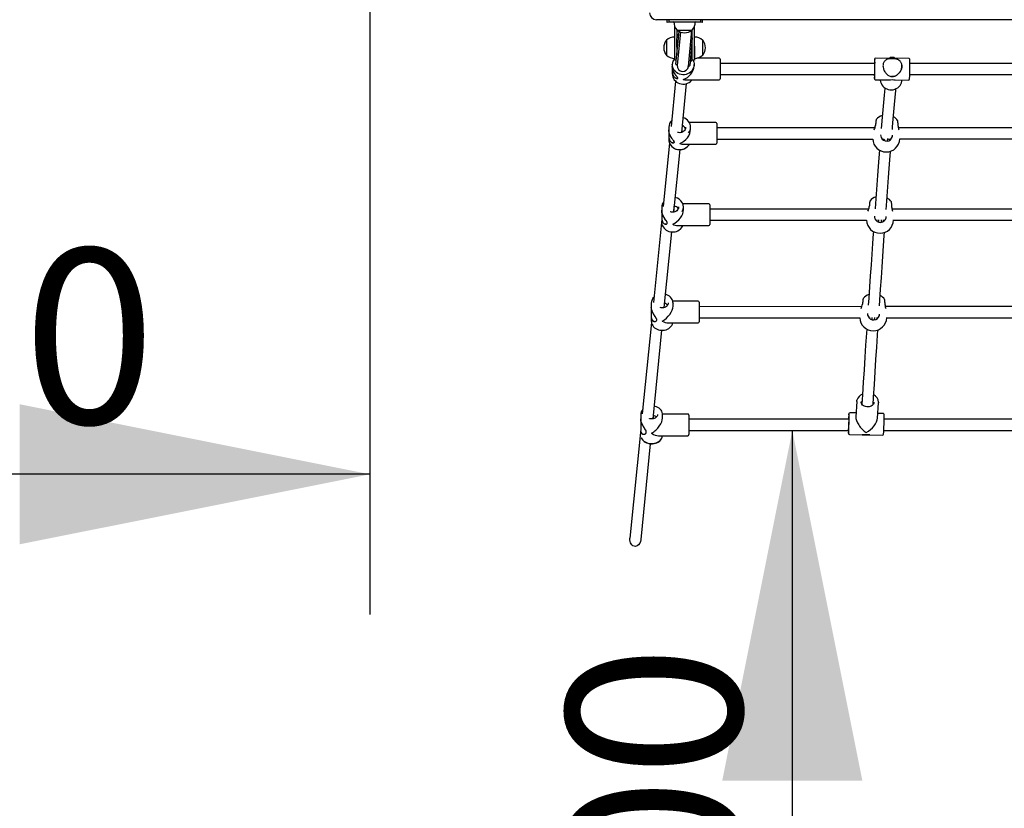
# Model space of a CAD drawing. Units: millimetres. Extents: x 580 to 18091, y 3362 to 29047.
# Drawn here: x 6735 to 8141, y 12784 to 13910 of the extents above; entities that cross this region are included whole.
import ezdxf

# ---------------------------------------------------------------- set-up
doc = ezdxf.new("R2010")
doc.units = ezdxf.units.MM
doc.header["$LTSCALE"] = 100
doc.layers.add('THICK_LINE', color=7, linetype='Continuous', lineweight=25)
doc.styles.add('SLDTEXTSTYLE0', font='TXT', dxfattribs={"width": 0.605})
doc.dimstyles.new('SLDDIMSTYLE2', dxfattribs={"dimtxt": 250, "dimasz": 500, "dimexe": 0, "dimexo": 0.0625, "dimgap": 62.5, "dimtad": 2, "dimdec": 0, "dimrnd": 1e-09, "dimzin": 12, "dimdsep": 46, "dimtxsty": 'SLDTEXTSTYLE0', "dimsah": 1, "dimcen": 0.09, "dimadec": 0, "dimazin": 3, "dimtfac": 1, "dimtofl": 0, "dimtmove": 0, "dimatfit": 3, "dimfxl": 0, "dimfrac": 2, "dimtolj": 1, "dimtzin": 12, "dimarcsym": 0})
doc.dimstyles.new('SLDDIMSTYLE4', dxfattribs={"dimtxt": 250, "dimasz": 500, "dimexe": 0, "dimexo": 0.0625, "dimgap": 62.5, "dimtad": 2, "dimdec": 1, "dimrnd": 1e-09, "dimzin": 12, "dimdsep": 46, "dimtxsty": 'SLDTEXTSTYLE0', "dimsah": 1, "dimcen": 0.09, "dimadec": 0, "dimazin": 3, "dimtfac": 1, "dimtofl": 0, "dimtmove": 0, "dimatfit": 3, "dimfxl": 0, "dimfrac": 2, "dimtolj": 1, "dimtzin": 12, "dimarcsym": 0})

# ---------------------------------------------------------------- blocks, each defined once
blk = doc.blocks.new('_D_8')
at = {"layer": 'THICK_LINE', "color": 7}
for p, q in [((5506.4, 15309.8), (5506.4, 4862.2)), ((16174.7, 9419.7), (16174.7, 4862.2)), ((5506.4, 5062.2), (16174.7, 5062.2))]:
    blk.add_line(p, q, dxfattribs=at)
for points in [[(5506.4, 5062.2), (6006.4, 4962.2), (6006.4, 5162.2)], [(16174.7, 5062.2), (15674.7, 5162.2), (15674.7, 4962.2)]]:
    blk.add_solid(points, dxfattribs=at)
at = {"layer": 'THICK_LINE', "color": 7, "insert": (10449.1, 5384.5), "char_height": 250, "attachment_point": 1, "style": 'SLDTEXTSTYLE0'}
blk.add_mtext('10668', dxfattribs=at)
blk = doc.blocks.new('_D_28')
at = {"layer": 'THICK_LINE', "color": 7}
for p, q in [((7235.5, 14119.8), (7235.5, 13060.7)), ((7235.5, 13260.7), (5735.5, 13260.7))]:
    blk.add_line(p, q, dxfattribs=at)
for points in [[(5735.5, 13260.7), (6235.5, 13160.7), (6235.5, 13360.7)], [(7235.5, 13260.7), (6735.5, 13360.7), (6735.5, 13160.7)]]:
    blk.add_solid(points, dxfattribs=at)
at = {"layer": 'THICK_LINE', "color": 7, "insert": (6172.3, 13582.9), "char_height": 250, "attachment_point": 1, "style": 'SLDTEXTSTYLE0'}
blk.add_mtext('1500', dxfattribs=at)
blk = doc.blocks.new('_D_29')
at = {"layer": 'THICK_LINE', "color": 7}
blk.add_line((7838.4, 13323.3), (7838.4, 11823.3), dxfattribs=at)
for points in [[(7838.4, 13323.3), (7738.4, 12823.3), (7938.4, 12823.3)], [(7838.4, 11823.3), (7938.4, 12323.3), (7738.4, 12323.3)]]:
    blk.add_solid(points, dxfattribs=at)
at = {"layer": 'THICK_LINE', "color": 7, "insert": (7516.1, 12260.1), "char_height": 250, "attachment_point": 1, "rotation": 90, "style": 'SLDTEXTSTYLE0'}
blk.add_mtext('1500', dxfattribs=at)
blk = doc.blocks.new('_D_42')
at = {"layer": 'THICK_LINE', "color": 7}
for p, q in [((3506.4, 15088.6), (3506.4, 3362.2)), ((17175.1, 9392.1), (17175.1, 3362.2)), ((17175.1, 3562.2), (3506.4, 3562.2))]:
    blk.add_line(p, q, dxfattribs=at)
for points in [[(3506.4, 3562.2), (4006.4, 3462.2), (4006.4, 3662.2)], [(17175.1, 3562.2), (16675.1, 3662.2), (16675.1, 3462.2)]]:
    blk.add_solid(points, dxfattribs=at)
at = {"layer": 'THICK_LINE', "color": 7, "insert": (9949.2, 3884.5), "char_height": 250, "attachment_point": 1, "style": 'SLDTEXTSTYLE0'}
blk.add_mtext('13669', dxfattribs=at)
blk = doc.blocks.new('_D_43')
at = {"layer": 'THICK_LINE', "color": 7}
for p, q in [((8925.6, 20143.6), (706.4, 20143.6)), ((906.4, 6125.8), (906.4, 20143.6)), ((11401.8, 6125.8), (706.4, 6125.8))]:
    blk.add_line(p, q, dxfattribs=at)
for points in [[(906.4, 20143.6), (806.4, 19643.6), (1006.4, 19643.6)], [(906.4, 6125.8), (1006.4, 6625.8), (806.4, 6625.8)]]:
    blk.add_solid(points, dxfattribs=at)
at = {"layer": 'THICK_LINE', "color": 7, "insert": (584.1, 12743.2), "char_height": 250, "attachment_point": 1, "rotation": 90, "style": 'SLDTEXTSTYLE0'}
blk.add_mtext('14018', dxfattribs=at)
blk = doc.blocks.new('_D_44')
at = {"layer": 'THICK_LINE', "color": 7}
for p, q in [((9409.6, 18232.4), (1374.2, 18232.4)), ((1574.2, 8177.6), (1574.2, 18232.4)), ((11401.8, 8177.6), (1374.2, 8177.6))]:
    blk.add_line(p, q, dxfattribs=at)
for points in [[(1574.2, 18232.4), (1474.2, 17732.4), (1674.2, 17732.4)], [(1574.2, 8177.6), (1674.2, 8677.6), (1474.2, 8677.6)]]:
    blk.add_solid(points, dxfattribs=at)
at = {"layer": 'THICK_LINE', "color": 7, "insert": (1251.9, 12813.5), "char_height": 250, "attachment_point": 1, "rotation": 90, "style": 'SLDTEXTSTYLE0'}
blk.add_mtext('10055', dxfattribs=at)

msp = doc.modelspace()

# ---------------------------------------------------------------- linework, layer by layer
at = {"color": 7, "linetype": 'Continuous', "lineweight": 25}
for p, q in [((8584.6, 13909.79), (7644.6, 13909.79)), ((7659.6, 13905.79), (7659.6, 13909.79)), ((7669.42, 13906.59), (7659.6, 13905.79)), ((7662.1, 13909.79), (7662.1, 13906.79)), ((7662.1, 13906.79), (7707.1, 13906.79)), ((7669.43, 13906.79), (7669.42, 13906.59)), ((7669.42, 13906.59), (7693.3, 13906.59)), ((7693.3, 13906.59), (7699.79, 13906.59)), ((7699.79, 13906.59), (7699.77, 13906.79)), ((7709.6, 13905.79), (7699.79, 13906.59)), ((7707.1, 13909.79), (7707.1, 13906.79)), ((7709.6, 13909.79), (7709.6, 13905.79)), ((7670.6, 13871.79), (7670.6, 13899.85)), ((7672.21, 13846.4), (7676.86, 13892.9)), ((7673.6, 13871.79), (7673.86, 13895.02)), ((7673.86, 13895.02), (7673.85, 13894.79)), ((7673.85, 13894.79), (7675.34, 13894.79)), ((7678.79, 13892.09), (7674.06, 13844.71)), ((7675.34, 13894.79), (7695.35, 13894.79)), ((7689.98, 13843.12), (7695.13, 13894.61)), ((7695.35, 13894.79), (7695.35, 13895.02)), ((7695.42, 13893.83), (7695.42, 13893.83)), ((7695.6, 13883.76), (7695.6, 13895.29)), ((7698.6, 13871.79), (7698.6, 13899.85)), ((7658.84, 13880.53), (7658.6, 13880.54)), ((7658.6, 13880.54), (7658.6, 13859.85)), ((7670.6, 13884.96), (7670.4, 13884.97)), ((7670.4, 13884.97), (7670.4, 13854.6)), ((7673.6, 13870.61), (7674.61, 13877.35)), ((7674.08, 13873.79), (7673.6, 13873.79)), ((7674.61, 13877.35), (7674.61, 13877.35)), ((7695.6, 13883.76), (7692.12, 13844.41)), ((7695.6, 13874.2), (7695.1, 13874.28)), ((7695.6, 13871.79), (7695.6, 13879.29)), ((7698.8, 13884.97), (7698.6, 13884.96)), ((7698.8, 13854.6), (7698.8, 13884.97)), ((7710.6, 13880.54), (7710.37, 13880.53)), ((7710.6, 13879.72), (7710.6, 13880.54)), ((7710.6, 13859.04), (7710.6, 13879.72)), ((7658.6, 13859.85), (7658.6, 13859.04)), ((7658.6, 13859.04), (7658.84, 13859.04)), ((7670.6, 13851.79), (7670.6, 13871.79)), ((7673.6, 13871.79), (7673.6, 13860.29)), ((7673.6, 13865.37), (7674.1, 13865.29)), ((7694.59, 13862.22), (7695.6, 13868.97)), ((7694.59, 13862.22), (7694.59, 13862.22)), ((7695.13, 13865.79), (7695.6, 13865.79)), ((7695.6, 13851.79), (7695.6, 13871.79)), ((7698.6, 13871.79), (7698.6, 13851.79)), ((7710.37, 13859.04), (7710.6, 13859.04)), ((7667.1, 13845.97), (7667.1, 13843.12)), ((7670.4, 13854.6), (7670.6, 13854.62)), ((7672.24, 13851.79), (7670.6, 13851.79)), ((7672.69, 13851.14), (7672.02, 13851.79)), ((7672.69, 13851.14), (7672.24, 13851.79)), ((7672.66, 13845.86), (7673.79, 13845.74)), ((7674.17, 13845.87), (7674.12, 13845.4)), ((7698.6, 13851.79), (7695.6, 13851.79)), ((7698.1, 13843.7), (7698.1, 13845.97)), ((7698.6, 13854.62), (7698.8, 13854.6)), ((7734.1, 13854.8), (7702.16, 13854.8)), ((7735.6, 13853.3), (7735.6, 13843.27)), ((7955.81, 13847.3), (7735.6, 13847.3)), ((8004.52, 13854.58), (7957.54, 13854.99)), ((7986.12, 13853.86), (7976.2, 13853.94)), ((7984.91, 13854.77), (7984.91, 13854.81)), ((7986.23, 13853.84), (7986.89, 13853.6)), ((8262.94, 13847.3), (8006.26, 13847.3)), ((7667.11, 13842.99), (7667.1, 13835.61)), ((7667.1, 13835.46), (7667.1, 13832.62)), ((7689.87, 13842.06), (7689.94, 13842.77)), ((7690.44, 13844.08), (7691.57, 13843.97)), ((7735.6, 13843.27), (7735.6, 13825.3)), ((7735.6, 13831.3), (7955.55, 13831.3)), ((8006.14, 13831.3), (8263.06, 13831.3)), ((7671.8, 13822.18), (7665.31, 13757.21)), ((7680.55, 13748.87), (7687.53, 13818.68)), ((7687.01, 13823.8), (7734.1, 13823.8)), ((7957.29, 13824.01), (7976.3, 13823.83)), ((7980.67, 13828.55), (7980.06, 13828.68)), ((7985.26, 13823.76), (8004.27, 13823.61)), ((7994.91, 13822.93), (7994.91, 13822.93)), ((7729.1, 13762.91), (7691.29, 13762.91)), ((7730.6, 13761.41), (7730.6, 13752.62)), ((7662.1, 13756.15), (7662.1, 13752.41)), ((7662.11, 13752.24), (7662.1, 13742.59)), ((7686.06, 13756.44), (7686.1, 13756.44)), ((7693.1, 13753.18), (7693.1, 13756.15)), ((7956.37, 13755.41), (7730.6, 13755.41)), ((7730.6, 13752.62), (7730.6, 13733.41)), ((8279.49, 13755.41), (7989.72, 13755.41)), ((7662.98, 13733.95), (7653.91, 13643.28)), ((7662.1, 13742.39), (7662.1, 13738.67)), ((7669.86, 13734.79), (7669.77, 13734.34)), ((7730.6, 13739.41), (7953.29, 13739.41)), ((7966.46, 13739.41), (7969.7, 13739.41)), ((7969.7, 13739.41), (7970.31, 13736.92)), ((7974.51, 13736.62), (7974.62, 13739.91)), ((7975.66, 13739.41), (7979.55, 13739.41)), ((7981.23, 13742.89), (7981.42, 13744.83)), ((7991.76, 13739.51), (7991.77, 13739.84)), ((7991.76, 13739.51), (8277.45, 13739.41)), ((7669.17, 13635.01), (7678.09, 13724.22)), ((7683.37, 13731.91), (7729.1, 13731.91)), ((7652.1, 13642.24), (7652.1, 13637.61)), ((7652.1, 13637.4), (7652.1, 13625.42)), ((7669.17, 13635.01), (7669.7, 13643.47)), ((7676.07, 13642.51), (7676.1, 13642.52)), ((7719.1, 13646.9), (7682.19, 13646.9)), ((7683.1, 13638.55), (7683.1, 13642.24)), ((7720.6, 13645.4), (7720.6, 13637.86)), ((7947.44, 13639.4), (7720.6, 13639.4)), ((7720.6, 13637.86), (7720.6, 13617.4)), ((8288.43, 13639.4), (7980.78, 13639.4)), ((7652.1, 13624.84), (7640.19, 13506.1)), ((7652.13, 13625.42), (7652.1, 13625.19)), ((7652.1, 13625.18), (7652.1, 13624.84)), ((7720.6, 13623.4), (7944.35, 13623.4)), ((7957.49, 13623.4), (7959.97, 13623.4)), ((7961.48, 13623.92), (7961.38, 13620.88)), ((7965.57, 13620.58), (7965.68, 13623.9)), ((7967.44, 13623.4), (7970.65, 13623.4)), ((7972.29, 13626.85), (7972.49, 13628.78)), ((7982.83, 13623.46), (7982.84, 13623.83)), ((7982.83, 13623.46), (8286.38, 13623.4)), ((7655.53, 13498.69), (7666.33, 13606.7)), ((7657.59, 13617.95), (7657.59, 13617.95)), ((7674.75, 13615.9), (7719.1, 13615.9)), ((7704.1, 13507.78), (7667.76, 13507.78)), ((7637.1, 13505.11), (7637.1, 13499.63)), ((7637.1, 13499.38), (7637.1, 13485.2)), ((7661.07, 13505.35), (7661.1, 13505.37)), ((7668.05, 13505.96), (7668.1, 13505.11)), ((7668.1, 13500.75), (7668.1, 13505.11)), ((7705.6, 13506.28), (7705.6, 13499.93)), ((7937.82, 13500.28), (7705.6, 13499.93)), ((7705.6, 13499.93), (7705.6, 13478.28)), ((8298.11, 13500.28), (7971.09, 13500.28)), ((7637.1, 13484.91), (7637.1, 13479.45)), ((7705.6, 13484.28), (7934.68, 13484.28)), ((7947.73, 13484.28), (7949.49, 13484.28)), ((7951.82, 13484.78), (7951.71, 13481.62)), ((7955.9, 13481.33), (7956.02, 13484.66)), ((7958.54, 13484.28), (7961.07, 13484.28)), ((7962.63, 13487.6), (7962.82, 13489.53)), ((7973.16, 13484.21), (7973.18, 13484.7)), ((7973.16, 13484.21), (8296.04, 13484.28)), ((7637.33, 13477.42), (7624.29, 13347.02)), ((7639.65, 13339.84), (7652.29, 13466.26)), ((7661.07, 13476.78), (7704.1, 13476.78)), ((7930.43, 13364.83), (7929.08, 13342.92)), ((7936.66, 13364.14), (7936.66, 13364.11)), ((7960.02, 13341), (7961.37, 13362.92)), ((7961.35, 13363.78), (7961.37, 13362.92)), ((7622.1, 13345.95), (7622.1, 13339.67)), ((7622.1, 13339.39), (7622.1, 13323.16)), ((7639.65, 13339.84), (7639.7, 13341.88)), ((7646.08, 13346.16), (7646.1, 13346.19)), ((7689.1, 13346.77), (7653.04, 13346.77)), ((7653.05, 13346.59), (7653.1, 13345.95)), ((7653.1, 13340.95), (7653.1, 13345.95)), ((7690.6, 13345.27), (7690.6, 13340.01)), ((7690.6, 13340.01), (7690.6, 13317.27)), ((7918.91, 13339.27), (7690.6, 13339.27)), ((7929.42, 13348.42), (7920.88, 13348.61)), ((7967.85, 13347.42), (7960.43, 13347.63)), ((8299.74, 13339.27), (7969.47, 13339.27)), ((7622.1, 13325.19), (7606.68, 13169.35)), ((7647.29, 13315.77), (7689.1, 13315.77)), ((7690.6, 13323.27), (7918.65, 13323.27)), ((7920.09, 13317.67), (7938.02, 13317.19)), ((7938.02, 13317.19), (7948.8, 13316.92)), ((7949.14, 13316.91), (7967.05, 13316.45)), ((7969.03, 13323.27), (8300.17, 13323.27)), ((7622.44, 13167.76), (7636.09, 13304.24))]:
    msp.add_line(p, q, dxfattribs=at)
at = {"color": 7, "linetype": 'Continuous', "lineweight": 25, "flags": 128}
for points in [[(7696.87, 13851.79), (7696.98, 13851.53), (7697.7, 13849.36), (7698.06, 13847.11), (7698.06, 13844.84), (7697.7, 13842.59), (7696.98, 13840.42), (7695.93, 13838.38), (7694.56, 13836.52), (7692.92, 13834.88), (7691.03, 13833.5), (7688.94, 13832.41), (7686.71, 13831.64), (7684.38, 13831.21), (7682.01, 13831.12), (7679.65, 13831.38), (7677.36, 13831.99), (7675.2, 13832.92), (7673.21, 13834.15), (7671.43, 13835.67), (7669.93, 13837.42), (7668.71, 13839.38), (7667.83, 13841.49), (7667.28, 13843.7), (7667.1, 13845.97), (7667.1, 13845.97)], [(7956.05, 13849.12), (7956.05, 13849.13), (7956.06, 13849.04), (7956.09, 13848.73), (7956.12, 13848.11), (7956.12, 13847.93)], [(7967.84, 13843.89), (7967.9, 13842.69), (7968.01, 13841.76), (7968.35, 13840.2), (7968.69, 13839.08), (7969.12, 13837.99), (7969.74, 13836.71), (7970.6, 13835.27), (7971.33, 13834.24), (7971.99, 13833.42), (7972.7, 13832.65), (7973.91, 13831.53), (7974.89, 13830.77), (7975.76, 13830.2), (7976.69, 13829.69), (7978.3, 13829.03), (7979.17, 13828.8), (7980.69, 13828.59), (7981.48, 13828.58), (7983.01, 13828.75), (7983.77, 13828.93), (7984.92, 13829.32), (7985.89, 13829.75), (7987.09, 13830.42), (7987.86, 13830.94), (7988.6, 13831.5), (7989.67, 13832.44), (7990.67, 13833.49), (7991.31, 13834.24), (7992.17, 13835.43), (7992.76, 13836.39), (7993.22, 13837.23), (7993.63, 13838.11), (7994.04, 13839.19), (7994.38, 13840.3), (7994.67, 13841.69), (7994.8, 13842.88), (7994.72, 13845.28), (7994.54, 13846.23), (7994.28, 13847.15), (7993.86, 13848.2), (7993.41, 13849.04), (7992.89, 13849.82), (7992.17, 13850.68), (7991.1, 13851.65), (7990.2, 13852.28), (7989.22, 13852.83), (7988.53, 13853.14), (7987.36, 13853.57), (7986.42, 13853.83), (7985.58, 13854.02), (7984.71, 13854.16), (7983.11, 13854.34), (7982.26, 13854.39), (7980.54, 13854.42), (7979.67, 13854.4), (7977.93, 13854.26), (7976.93, 13854.12), (7975.54, 13853.83), (7974.55, 13853.53), (7973.76, 13853.22), (7973.01, 13852.86), (7971.84, 13852.14), (7971.03, 13851.49), (7970.39, 13850.87), (7969.81, 13850.17), (7969.16, 13849.18), (7968.7, 13848.26), (7968.33, 13847.24), (7968.04, 13846.06), (7967.89, 13845), (7967.84, 13843.89)], [(7983.66, 13855.64), (7982.69, 13855.84), (7981.55, 13855.95), (7980.36, 13855.95), (7979.22, 13855.85), (7978.22, 13855.66), (7977.47, 13855.4), (7977.02, 13855.08), (7977.69, 13854.82)], [(7984.91, 13854.81), (7984.82, 13855.05), (7984.4, 13855.37), (7983.66, 13855.64)], [(7667.1, 13835.46), (7667.15, 13834.29), (7667.26, 13833.43), (7667.55, 13832.05), (7667.86, 13831.13), (7668.23, 13830.27), (7668.76, 13829.32), (7669.49, 13828.34), (7670.09, 13827.71), (7670.62, 13827.24), (7671.17, 13826.84), (7672.06, 13826.33), (7672.72, 13826.06), (7673.26, 13825.9), (7673.78, 13825.81), (7674.48, 13825.84), (7674.74, 13825.93), (7674.98, 13826.24), (7674.98, 13826.46), (7674.76, 13827.02), (7674.54, 13827.35), (7674.1, 13827.94), (7673.63, 13828.52), (7672.96, 13829.35), (7672.48, 13829.94), (7671.98, 13830.58), (7671.23, 13831.6), (7670.48, 13832.72), (7669.99, 13833.52), (7669.3, 13834.76), (7668.83, 13835.75), (7668.45, 13836.62), (7668.12, 13837.52), (7667.77, 13838.61), (7667.48, 13839.74), (7667.24, 13841.14), (7667.12, 13842.34), (7667.15, 13843.12)], [(7674.86, 13826.3), (7674.42, 13827.42), (7674.15, 13827.78), (7673.6, 13828.46), (7672.98, 13829.22), (7672.3, 13830.07), (7671.59, 13830.99), (7670.93, 13831.93), (7670.27, 13832.93), (7669.63, 13834.02), (7669.03, 13835.18), (7668.34, 13836.78), (7667.76, 13838.49), (7667.37, 13840.15), (7667.15, 13841.87), (7667.1, 13842.78), (7667.11, 13842.99)], [(7667.1, 13835.61), (7667.16, 13834.37), (7667.41, 13832.77), (7667.85, 13831.28), (7668.18, 13830.5), (7668.57, 13829.77), (7669, 13829.1), (7669.47, 13828.48), (7670.13, 13827.78), (7670.84, 13827.18), (7671.59, 13826.69), (7672.34, 13826.31), (7672.85, 13826.11), (7673.35, 13825.98), (7673.82, 13825.91), (7674.24, 13825.91), (7674.65, 13826.03), (7674.86, 13826.3)], [(7667.1, 13832.62), (7667.28, 13830.35), (7667.83, 13828.14), (7668.71, 13826.03), (7669.93, 13824.07), (7671.43, 13822.32), (7673.21, 13820.8), (7675.2, 13819.57), (7677.36, 13818.63), (7679.65, 13818.03), (7682.01, 13817.77), (7684.38, 13817.86), (7686.71, 13818.29), (7688.94, 13819.06), (7691.03, 13820.15), (7692.92, 13821.53), (7694.56, 13823.17), (7695.08, 13823.8)], [(7689.87, 13842.06), (7690.37, 13842.66), (7690.86, 13844.04)], [(7994.74, 13844.63), (7994.79, 13844.29), (7994.76, 13842.4), (7994.03, 13839.04), (7992.47, 13835.79), (7990.93, 13833.69), (7989.07, 13831.82), (7986.98, 13830.29), (7984.56, 13829.14), (7983.12, 13828.73), (7980.67, 13828.55)], [(7674.97, 13826.26), (7674.51, 13825.81), (7674.23, 13825.83)], [(7964, 13823.93), (7964.03, 13823.4), (7964.39, 13821.15), (7965.11, 13818.98), (7966.16, 13816.93), (7967.52, 13815.07), (7969.17, 13813.42), (7971.06, 13812.02), (7973.14, 13810.92), (7975.37, 13810.14), (7977.7, 13809.68), (7980.07, 13809.58), (7982.43, 13809.82), (7984.72, 13810.4), (7986.88, 13811.32), (7988.87, 13812.53), (7990.64, 13814.03), (7992.15, 13815.77), (7993.36, 13817.72), (7994.25, 13819.81), (7994.79, 13822.02), (7994.91, 13822.93)], [(7970.37, 13812.68), (7970.28, 13811.64), (7969.39, 13801.8), (7968.49, 13791.67), (7967.58, 13781.24), (7966.67, 13770.51), (7965.74, 13759.49), (7965.33, 13754.5)], [(7981.27, 13753.18), (7981.55, 13756.58), (7982.48, 13767.61), (7983.39, 13778.33), (7984.3, 13788.76), (7985.19, 13798.89), (7986.08, 13808.72), (7986.3, 13811.15)], [(7958.29, 13767.07), (7958.28, 13767.06), (7958.12, 13766.82), (7958.04, 13766.63), (7958, 13766.53), (7957.98, 13766.45), (7957.97, 13766.38), (7957.95, 13766.28), (7957.91, 13766.04), (7957.85, 13765.49), (7957.75, 13764.62), (7957.62, 13763.5), (7957.48, 13762.16), (7957.32, 13760.64), (7957.15, 13758.98), (7957.14, 13758.88)], [(7989.49, 13757.59), (7989.46, 13758.65), (7989.39, 13760.25), (7989.32, 13761.71), (7989.24, 13762.95), (7989.15, 13763.97), (7989.06, 13764.75), (7988.96, 13765.23), (7988.86, 13765.55), (7988.75, 13765.73)], [(7662.1, 13742.39), (7662.15, 13741.26), (7662.26, 13740.44), (7662.55, 13739.14), (7662.86, 13738.28), (7663.23, 13737.49), (7663.76, 13736.64), (7664.49, 13735.77), (7665.09, 13735.23), (7665.62, 13734.84), (7666.17, 13734.52), (7667.06, 13734.15), (7667.72, 13733.98), (7668.26, 13733.92), (7668.78, 13733.92), (7669.48, 13734.1), (7669.74, 13734.28), (7669.98, 13734.73), (7669.98, 13735.02), (7669.76, 13735.71), (7669.54, 13736.1), (7669.1, 13736.79), (7668.63, 13737.44), (7667.96, 13738.35), (7667.48, 13739), (7666.98, 13739.69), (7666.23, 13740.78), (7665.48, 13741.96), (7664.99, 13742.79), (7664.3, 13744.07), (7663.83, 13745.09), (7663.45, 13745.97), (7663.12, 13746.88), (7662.77, 13747.98), (7662.48, 13749.11), (7662.24, 13750.49), (7662.12, 13751.67), (7662.15, 13752.41)], [(7669.86, 13734.79), (7669.42, 13736.16), (7669.15, 13736.58), (7668.6, 13737.35), (7667.98, 13738.19), (7667.3, 13739.12), (7666.59, 13740.1), (7665.93, 13741.1), (7665.27, 13742.15), (7664.63, 13743.28), (7664.03, 13744.47), (7663.34, 13746.09), (7662.76, 13747.82), (7662.37, 13749.47), (7662.15, 13751.15), (7662.1, 13752.04), (7662.11, 13752.24)], [(7686.06, 13756.44), (7686.1, 13755.95), (7685.9, 13754.46), (7685.39, 13753.03), (7684.59, 13751.72), (7683.53, 13750.57), (7682.25, 13749.64), (7680.8, 13748.94), (7679.23, 13748.51), (7677.61, 13748.37), (7675.99, 13748.51), (7674.47, 13748.92)], [(7682.3, 13749.67), (7681.59, 13750.2), (7680.73, 13750.64)], [(7957.14, 13758.88), (7957.14, 13758.9), (7957.22, 13758.99), (7957.41, 13759.07)], [(7989.49, 13757.59), (7989.43, 13757.71), (7989.49, 13757.61), (7989.49, 13757.59)], [(7662.1, 13742.59), (7662.16, 13741.39), (7662.41, 13739.87), (7662.85, 13738.47), (7663.18, 13737.75), (7663.57, 13737.09), (7664, 13736.49), (7664.47, 13735.95), (7665.13, 13735.34), (7665.84, 13734.85), (7666.59, 13734.47), (7667.34, 13734.2), (7667.85, 13734.09), (7668.35, 13734.04), (7668.82, 13734.06), (7669.24, 13734.15), (7669.65, 13734.39), (7669.86, 13734.79)], [(7662.1, 13738.67), (7662.15, 13737.52), (7662.48, 13735.48), (7663.12, 13733.5), (7664.06, 13731.62), (7665.27, 13729.89), (7666.73, 13728.34), (7668.41, 13727), (7670.28, 13725.9), (7672.3, 13725.05), (7674.43, 13724.48), (7676.63, 13724.2), (7678.85, 13724.22), (7681.04, 13724.54), (7683.16, 13725.14), (7685.17, 13726.02), (7687.03, 13727.16), (7688.69, 13728.54), (7690.13, 13730.13), (7690.33, 13730.43)], [(7662.1, 13738.67), (7662.28, 13736.48), (7662.83, 13734.33), (7663.71, 13732.29), (7664.93, 13730.39), (7666.43, 13728.69), (7668.21, 13727.23), (7670.2, 13726.03), (7672.36, 13725.13), (7674.65, 13724.55), (7677.01, 13724.29), (7679.38, 13724.38), (7681.71, 13724.8), (7683.94, 13725.54), (7686.03, 13726.59), (7687.92, 13727.93), (7689.56, 13729.52), (7690.93, 13731.32), (7691.29, 13731.91)], [(7964.49, 13745.5), (7964.53, 13743.37), (7965.06, 13741.63)], [(7962.82, 13723.65), (7961.94, 13712.49), (7960.96, 13700.02), (7959.98, 13687.26), (7958.99, 13674.21), (7957.99, 13660.88), (7956.98, 13647.26), (7956.44, 13639.94)], [(7972.39, 13638.74), (7972.8, 13644.28), (7973.81, 13657.91), (7974.81, 13671.25), (7975.8, 13684.31), (7976.78, 13697.08), (7977.76, 13709.56), (7978.72, 13721.76), (7978.74, 13721.94)], [(7949.35, 13651.03), (7949.34, 13651.02), (7949.19, 13650.78), (7949.1, 13650.59), (7949.06, 13650.48), (7949.04, 13650.41), (7949.03, 13650.34), (7949.01, 13650.24), (7948.98, 13650), (7948.91, 13649.45), (7948.81, 13648.58), (7948.68, 13647.46), (7948.54, 13646.12), (7948.38, 13644.59), (7948.21, 13642.94), (7948.2, 13642.84)], [(7980.55, 13641.55), (7980.52, 13642.61), (7980.45, 13644.21), (7980.38, 13645.66), (7980.3, 13646.91), (7980.21, 13647.93), (7980.12, 13648.71), (7980.03, 13649.19), (7979.92, 13649.5), (7979.81, 13649.69)], [(7652.1, 13625.18), (7652.15, 13624.1), (7652.26, 13623.33), (7652.55, 13622.12), (7652.86, 13621.34), (7653.23, 13620.63), (7653.76, 13619.88), (7654.49, 13619.15), (7655.09, 13618.71), (7655.62, 13618.41), (7656.17, 13618.18), (7657.06, 13617.96), (7657.72, 13617.9), (7658.26, 13617.93), (7658.78, 13618.04), (7659.48, 13618.39), (7659.74, 13618.65), (7659.98, 13619.23), (7659.98, 13619.6), (7659.76, 13620.42), (7659.54, 13620.88), (7659.1, 13621.65), (7658.63, 13622.37), (7657.96, 13623.37), (7657.48, 13624.07), (7656.98, 13624.8), (7656.23, 13625.96), (7655.48, 13627.19), (7654.99, 13628.05), (7654.3, 13629.37), (7653.83, 13630.4), (7653.45, 13631.29), (7653.12, 13632.2), (7652.77, 13633.3), (7652.48, 13634.41), (7652.24, 13635.76), (7652.12, 13636.9), (7652.15, 13637.61)], [(7659.66, 13620.35), (7659.42, 13620.93), (7659.15, 13621.4), (7658.6, 13622.26), (7657.98, 13623.18), (7657.3, 13624.17), (7656.59, 13625.22), (7655.93, 13626.27), (7655.27, 13627.36), (7654.63, 13628.52), (7654.03, 13629.73), (7653.34, 13631.37), (7652.76, 13633.09), (7652.37, 13634.71), (7652.15, 13636.35), (7652.1, 13637.21), (7652.1, 13637.4)], [(7676.07, 13642.51), (7676.1, 13642.12), (7675.92, 13640.71), (7675.42, 13639.35), (7674.63, 13638.1), (7673.58, 13637.01), (7672.31, 13636.11), (7670.87, 13635.44), (7669.31, 13635.02), (7667.69, 13634.87), (7666.07, 13634.99), (7664.51, 13635.38), (7664.13, 13635.55)], [(7669.87, 13643.61), (7669.98, 13643), (7669.7, 13642.72)], [(7669.87, 13643.61), (7669.91, 13643.38), (7669.74, 13643.23)], [(7948.2, 13642.84), (7948.2, 13642.86), (7948.29, 13642.95), (7948.47, 13643.03)], [(7980.55, 13641.55), (7980.49, 13641.66), (7980.55, 13641.56), (7980.55, 13641.55)], [(7652.13, 13625.42), (7652.16, 13624.28), (7652.41, 13622.85), (7652.85, 13621.57), (7653.18, 13620.92), (7653.57, 13620.34), (7654, 13619.82), (7654.47, 13619.36), (7655.13, 13618.87), (7655.84, 13618.49), (7656.59, 13618.23), (7657.34, 13618.09)], [(7955.55, 13629.46), (7955.6, 13627.33), (7956.12, 13625.58)], [(7652.56, 13617.27), (7653.12, 13615.59), (7654.06, 13613.79), (7655.27, 13612.13), (7656.73, 13610.64), (7658.41, 13609.35), (7660.28, 13608.29), (7662.3, 13607.48), (7664.43, 13606.93), (7666.63, 13606.67), (7668.85, 13606.69), (7671.05, 13606.99), (7673.17, 13607.57), (7675.19, 13608.42), (7677.05, 13609.52), (7678.71, 13610.85), (7680.14, 13612.38), (7681.32, 13614.08), (7681.34, 13614.12)], [(7658, 13617.93), (7657.67, 13617.92), (7657.59, 13617.95)], [(7681.34, 13614.12), (7681.98, 13615.42), (7682.19, 13615.9)], [(7954.09, 13607.46), (7953.89, 13604.73), (7952.84, 13589.99), (7951.79, 13574.98), (7950.73, 13559.7), (7949.66, 13544.14), (7948.58, 13528.31), (7947.49, 13512.21), (7946.82, 13502.22)], [(7962.78, 13501.1), (7963.32, 13509.1), (7964.41, 13525.22), (7965.48, 13541.06), (7966.55, 13556.63), (7967.62, 13571.93), (7968.67, 13586.96), (7969.72, 13601.71), (7970.02, 13606.01)], [(7939.69, 13511.77), (7939.68, 13511.77), (7939.52, 13511.53), (7939.44, 13511.34), (7939.4, 13511.23), (7939.38, 13511.16), (7939.36, 13511.09), (7939.35, 13510.99), (7939.31, 13510.75), (7939.24, 13510.19), (7939.14, 13509.33), (7939.02, 13508.21), (7938.88, 13506.87), (7938.71, 13505.34), (7938.54, 13503.69), (7938.53, 13503.58)], [(7970.89, 13502.29), (7970.85, 13503.35), (7970.79, 13504.96), (7970.71, 13506.41), (7970.63, 13507.66), (7970.55, 13508.68), (7970.46, 13509.45), (7970.36, 13509.94), (7970.25, 13510.25), (7970.15, 13510.43)], [(7637.1, 13484.91), (7637.15, 13483.91), (7637.26, 13483.19), (7637.55, 13482.09), (7637.86, 13481.39), (7638.23, 13480.77), (7638.76, 13480.13), (7639.49, 13479.53), (7640.09, 13479.2), (7640.62, 13479), (7641.17, 13478.86), (7642.06, 13478.78), (7642.72, 13478.84), (7643.26, 13478.97), (7643.78, 13479.17), (7644.48, 13479.68), (7644.74, 13480.03), (7644.98, 13480.74), (7644.98, 13481.18), (7644.76, 13482.12), (7644.54, 13482.63), (7644.1, 13483.49), (7643.63, 13484.28), (7642.96, 13485.35), (7642.48, 13486.1), (7641.98, 13486.87), (7641.23, 13488.08), (7640.48, 13489.35), (7639.99, 13490.23), (7639.3, 13491.56), (7638.83, 13492.6), (7638.45, 13493.49), (7638.12, 13494.4), (7637.77, 13495.48), (7637.48, 13496.56), (7637.24, 13497.87), (7637.12, 13498.96), (7637.15, 13499.63)], [(7644.5, 13482.45), (7644.42, 13482.68), (7644.15, 13483.21), (7643.6, 13484.14), (7642.98, 13485.13), (7642.3, 13486.18), (7641.59, 13487.28), (7640.93, 13488.37), (7640.27, 13489.49), (7639.63, 13490.67), (7639.03, 13491.9), (7638.34, 13493.53), (7637.76, 13495.23), (7637.37, 13496.81), (7637.15, 13498.39), (7637.1, 13499.2), (7637.1, 13499.38)], [(7661.07, 13505.35), (7661.1, 13505.07), (7660.94, 13503.76), (7660.46, 13502.49), (7659.68, 13501.32), (7658.65, 13500.29), (7657.39, 13499.44), (7655.96, 13498.8), (7654.41, 13498.39), (7652.79, 13498.24), (7651.17, 13498.34), (7649.66, 13498.67)], [(7938.53, 13503.58), (7938.54, 13503.6), (7938.62, 13503.7), (7938.81, 13503.77)], [(7970.89, 13502.29), (7970.82, 13502.41), (7970.89, 13502.31), (7970.89, 13502.29)], [(7945.89, 13490.21), (7945.93, 13488.08), (7946.46, 13486.33)], [(7637.1, 13479.45), (7637.15, 13478.39), (7637.49, 13476.52), (7638.13, 13474.72), (7639.06, 13473.01), (7640.27, 13471.44), (7641.73, 13470.02), (7643.41, 13468.8), (7645.28, 13467.79), (7647.31, 13467.02), (7649.44, 13466.5), (7651.64, 13466.25), (7653.86, 13466.27), (7656.06, 13466.56), (7658.19, 13467.11), (7660.2, 13467.92), (7662.06, 13468.97), (7663.73, 13470.24), (7665.16, 13471.7), (7666.34, 13473.32), (7667.23, 13475.07), (7667.77, 13476.78)], [(7944.57, 13468.11), (7944.18, 13462.32), (7943.07, 13445.16), (7941.94, 13427.74), (7940.81, 13410.06), (7939.67, 13392.12), (7938.52, 13373.93), (7937.71, 13360.9)], [(7953.68, 13359.93), (7954.35, 13370.67), (7955.5, 13388.89), (7956.64, 13406.84), (7957.77, 13424.54), (7958.89, 13441.98), (7960.01, 13459.15), (7960.52, 13466.83)], [(7653.05, 13346.59), (7653.03, 13347.17), (7652.66, 13348.92), (7651.98, 13350.6), (7651.02, 13352.19), (7649.78, 13353.65), (7648.3, 13354.96), (7646.59, 13356.09), (7644.69, 13357.01), (7642.65, 13357.71), (7641.46, 13357.96)], [(7930.43, 13364.83), (7930.6, 13366.14), (7930.73, 13366.67)], [(7955.13, 13363.37), (7955.13, 13363.24), (7954.88, 13361.97), (7954.32, 13360.76), (7953.46, 13359.65), (7952.36, 13358.69), (7951.04, 13357.91), (7949.54, 13357.33), (7947.93, 13356.97), (7946.25, 13356.84), (7944.55, 13356.96), (7942.91, 13357.31), (7941.36, 13357.88), (7939.98, 13358.65), (7938.8, 13359.58), (7937.86, 13360.64), (7937.18, 13361.8), (7936.78, 13363.02), (7936.66, 13364.14)], [(7936.81, 13362.92), (7937.07, 13362.23), (7937.77, 13363.52)], [(7953.92, 13363.82), (7954.53, 13362.69), (7954.79, 13361.78)], [(7629.07, 13323.33), (7628.6, 13324.2), (7627.98, 13325.24), (7627.3, 13326.35), (7626.59, 13327.49), (7625.93, 13328.6), (7625.27, 13329.74), (7624.63, 13330.93), (7624.03, 13332.16), (7623.34, 13333.78), (7622.76, 13335.43), (7622.37, 13336.96), (7622.15, 13338.46), (7622.1, 13339.22), (7622.1, 13339.39)], [(7622.25, 13321.74), (7622.26, 13321.25), (7622.55, 13320.26), (7622.86, 13319.65), (7623.23, 13319.12), (7623.76, 13318.6), (7624.49, 13318.14), (7625.09, 13317.92), (7625.62, 13317.81), (7626.17, 13317.77), (7627.06, 13317.84), (7627.72, 13318.01), (7628.26, 13318.23), (7628.78, 13318.53), (7629.48, 13319.19), (7629.74, 13319.62), (7629.98, 13320.46), (7629.98, 13320.96), (7629.76, 13322.01), (7629.54, 13322.58), (7629.1, 13323.51), (7628.63, 13324.36), (7627.96, 13325.49), (7627.48, 13326.28), (7626.98, 13327.08), (7626.23, 13328.32), (7625.48, 13329.63), (7624.99, 13330.52), (7624.3, 13331.86), (7623.83, 13332.9), (7623.45, 13333.78), (7623.12, 13334.67), (7622.77, 13335.72), (7622.48, 13336.77), (7622.24, 13338.02), (7622.12, 13339.05), (7622.15, 13339.67)], [(7646.08, 13346.16), (7646.1, 13346), (7645.96, 13344.81), (7645.5, 13343.63), (7644.74, 13342.55), (7643.73, 13341.6), (7642.49, 13340.8), (7641.08, 13340.2), (7639.54, 13339.81), (7637.92, 13339.65), (7636.3, 13339.72), (7634.73, 13340.02), (7634.36, 13340.15)], [(7639.7, 13341.88), (7639.95, 13342.33), (7640.1, 13341.83), (7639.98, 13341.3), (7639.7, 13340.94)], [(7639.7, 13341.88), (7639.91, 13341.6), (7639.7, 13341.35)], [(7622.83, 13312.91), (7623.13, 13312.12), (7624.06, 13310.52), (7625.27, 13309.04), (7626.73, 13307.71), (7628.41, 13306.56), (7630.29, 13305.62), (7632.31, 13304.89), (7634.45, 13304.41), (7636.65, 13304.18), (7638.87, 13304.19), (7641.07, 13304.46), (7643.2, 13304.98), (7645.21, 13305.75), (7647.08, 13306.73), (7648.75, 13307.93), (7650.19, 13309.31), (7651.36, 13310.84), (7652.25, 13312.5), (7652.83, 13314.24), (7653.05, 13315.77)], [(7622.83, 13312.91), (7622.83, 13312.93), (7623.71, 13311.21), (7624.93, 13309.62), (7626.43, 13308.19), (7628.21, 13306.96), (7630.2, 13305.95), (7632.36, 13305.19), (7634.65, 13304.7), (7637.01, 13304.49), (7639.38, 13304.56), (7641.71, 13304.91), (7643.94, 13305.54), (7646.03, 13306.42), (7647.92, 13307.55), (7649.56, 13308.88), (7650.93, 13310.4), (7651.98, 13312.06), (7652.7, 13313.82), (7653.06, 13315.66), (7653.07, 13315.77)], [(7918.65, 13323.27), (7918.46, 13322.31), (7918.47, 13321.07), (7918.5, 13320.1), (7918.55, 13319.37), (7918.59, 13319.06), (7918.66, 13318.75), (7918.78, 13318.47), (7918.98, 13318.17), (7919.34, 13317.86), (7919.86, 13317.67), (7920.09, 13317.67)], [(7944.05, 13317.17), (7944.06, 13317.18), (7944.06, 13317.18)], [(7622.44, 13167.76), (7622.38, 13167.22), (7621.85, 13164.87), (7620.89, 13162.57), (7618.85, 13159.83), (7616.71, 13158.33), (7614.64, 13157.73), (7612.49, 13157.89), (7610.68, 13158.69), (7609.09, 13160.08), (7607.42, 13162.83), (7606.78, 13164.85), (7606.48, 13167.01), (7606.68, 13169.35)]]:
    msp.add_lwpolyline(points, dxfattribs=at)
at = {"color": 7, "linetype": 'Continuous', "lineweight": 25}
for centre, radius, start, end in [((7644.6, 13919.79), 10, 180, 270), ((7684.61, 13905.79), 15.21, 176.9847, 225.04421), ((7684.6, 13905.79), 15.21, 314.95579, 3.0153), ((7685.55, 13879.27), 13.5, 132.08163, 152.25839), ((7684.6, 13908.6), 17.5, 232.09996, 307.90004), ((7695.37, 13893.33), 0.5, 84.28941, 131.44479), ((7672.41, 13869.79), 17.5, 142.09996, 217.90004), ((7669.6, 13869.78), 15.21, 86.9847, 135.04421), ((7699.6, 13869.78), 15.21, 44.95579, 93.0153), ((7696.79, 13869.79), 17.5, 322.09996, 37.90004), ((7669.6, 13869.79), 15.21, 224.95579, 273.0153), ((7699.6, 13869.79), 15.21, 266.9847, 315.04421), ((7681.58, 13845.38), 14.49, 140.48439, 177.65665), ((7672.71, 13846.35), 0.5, 174.28941, 264.28941), ((7673.84, 13846.24), 0.5, 264.28941, 311.53581), ((7683.54, 13859.17), 13.5, 312.08162, 333.30608), ((7683.78, 13859.38), 13.5, 310.7448, 331.15423), ((7734.1, 13853.3), 1.5, 0, 90), ((8046.98, 13845.94), 91.32, 175.31415, 179.15101), ((7978.06, 13845.26), 22.34, 170.05769, 174.78114), ((7957.54, 13853.41), 1.58, 90.19639, 180.02778), ((7859.31, 13846.1), 97.02, 358.48957, 4.34133), ((7781.46, 13843.03), 174.74, 359.78914, 1.63466), ((7981.22, 13845.05), 10.39, 69.22549, 109.85587), ((7986.11, 13853.36), 0.5, 76.50663, 89.54067), ((8004.56, 13853.04), 1.54, 350.73159, 91.40536), ((7858.42, 13844.88), 147.87, 359.32586, 3.06668), ((7682.02, 13843.92), 8, 174.28941, 354.28941), ((7690.49, 13844.58), 0.5, 216.38215, 264.28941), ((7691.62, 13844.46), 0.5, 264.28941, 354.28941), ((8029.69, 13830.99), 74.14, 179.76074, 184.02469), ((7974.31, 13833.28), 18.87, 186.03468, 190.8109), ((7758.42, 13840.73), 197.9, 355.61141, 0.81443), ((7814.17, 13840.7), 142.03, 355.57422, 0.68032), ((7782.1, 13839.69), 224.21, 356.28201, 0.88358), ((7675.11, 13826.75), 0.516, 240.13765, 254.00609), ((7734.1, 13825.3), 1.5, 270, 0), ((7957.27, 13825.54), 1.53, 178.25258, 270.87674), ((8004.27, 13825.18), 1.57, 270.05467, 358.88863), ((7675.85, 13756.14), 13.75, 134.73598, 179.96918), ((7679.04, 13756.67), 13.66, 35.02177, 74.67866), ((7679.51, 13756.16), 13.59, 323.12404, 37.91746), ((7729.1, 13761.41), 1.5, 360, 90), ((7973.01, 13754.67), 19.25, 108.82406, 139.89862), ((7972.98, 13754.69), 19.25, 34.98624, 59.10792), ((7679.9, 13752.64), 6.13, 15.10231, 74.67732), ((7933.46, 13762.14), 23.9, 336.02606, 352.16556), ((8009.71, 13758.46), 20.24, 182.46223, 197.41044), ((7729.1, 13733.41), 1.5, 270, 0), ((7972.52, 13740.15), 19.25, 182.21185, 358.06983), ((7972.94, 13744.93), 8.54, 202.73836, 346.218), ((7664.49, 13642.3), 12.38, 143.32354, 180.27213), ((7668.51, 13641.13), 14.87, 30.72459, 79.41459), ((7670.67, 13642.26), 12.44, 329.24754, 31.33702), ((7964.08, 13638.63), 19.25, 109.63075, 139.89862), ((7964.04, 13638.65), 19.25, 34.99041, 59.90936), ((7669.49, 13636.63), 6.99, 28.36413, 86.83735), ((7719.1, 13645.4), 1.5, 360, 90), ((7924.54, 13646.09), 23.89, 336.03252, 352.16881), ((8000.76, 13642.41), 20.22, 182.45878, 197.40202), ((7963.59, 13624.11), 19.25, 182.1097, 358.06983), ((7964, 13628.89), 8.54, 202.73836, 346.218), ((7719.1, 13617.4), 1.5, 270, 0), ((7649, 13505.04), 11.9, 132.4821, 179.65623), ((7654.52, 13504.36), 13.62, 6.72649, 77.64915), ((7704.1, 13506.28), 1.5, 360, 90), ((7954.41, 13499.37), 19.25, 110.1737, 139.89862), ((7954.38, 13499.39), 19.25, 34.99309, 60.45132), ((7655.44, 13498.87), 5.98, 35.05432, 83.19641), ((7915.14, 13506.78), 23.61, 336.1383, 352.22143), ((7990.78, 13503.13), 19.91, 182.40171, 197.26041), ((7642.65, 13484.44), 5.6, 172.23332, 251.1301), ((7953.92, 13484.86), 19.25, 181.71193, 358.06983), ((7954.33, 13489.63), 8.54, 202.73836, 346.218), ((7704.1, 13478.28), 1.5, 270, 0), ((7942.71, 13363.4), 12.42, 109.3199, 164.74583), ((7949.07, 13363.12), 12.3, 3.05456, 63.43325), ((7632.36, 13346.04), 10.26, 136.73103, 180.51334), ((7940.83, 13361.73), 4.19, 133.30909, 163.44884), ((7950.2, 13357.54), 6.25, 42.77734, 53.66048), ((7639.92, 13336.28), 8.07, 52.49721, 88.74316), ((7689.1, 13345.27), 1.5, 360, 90), ((7754.82, 13338.21), 164.51, 354.78713, 1.71121), ((7700.42, 13337.74), 219.02, 355.15552, 2.41895), ((8041.12, 13335.65), 122.39, 174.68603, 178.30658), ((7970.24, 13336.58), 51.4, 172.68816, 177.00937), ((7920.89, 13346.97), 1.64, 90.58105, 179.3537), ((7967.83, 13345.86), 1.56, 351.05908, 89.24646), ((7720.9, 13338.23), 248.58, 355.33478, 1.70189), ((7626.19, 13321.98), 3.95, 183.49141, 244.35616), ((7626.33, 13320.75), 2.97, 231.59697, 271.19755), ((7689.1, 13317.27), 1.5, 270, 0), ((7939.58, 13161.86), 155.35, 86.47229, 90.57631), ((7940.58, 13369.63), 52.5, 267.19753, 272.86591), ((7951.85, 13419.41), 102.54, 265.63839, 268.29247), ((7967.07, 13318.04), 1.59, 269.47183, 358.82092)]:
    msp.add_arc(centre, radius, start, end, dxfattribs=at)
for centre, major_axis, ratio, start_param, end_param in [((7682.6, 13839.3), (12.42, 12.42), 0.7466796, 4.0710163, 5.6418126), ((7682.6, 13839.3), (12.42, -12.42), 0.7466796, 5.3537617, 5.6418126), ((7980.91, 13839.3), (13.21, 11.9), 0.7474755, 3.8259927, 4.1194681), ((7980.91, 13839.3), (-11.67, 12.95), 0.7355324, 2.2551964, 2.5486717), ((7677.6, 13747.41), (12.84, 12.84), 0.6766366, 4.1175158, 5.6883121), ((7677.6, 13747.41), (12.84, -12.84), 0.6766366, 5.3072622, 5.6883121), ((7667.6, 13631.4), (13.25, 13.25), 0.6071384, 4.1667372, 5.7375335), ((7667.6, 13631.4), (13.25, -13.25), 0.6071384, 5.2580408, 5.7375335), ((7652.6, 13492.28), (13.63, 13.63), 0.5419371, 4.2157572, 5.7865535), ((7652.6, 13492.28), (13.63, -13.63), 0.5419371, 5.2090208, 5.7865535), ((7637.6, 13331.27), (13.97, 13.97), 0.4804974, 4.2644648, 5.8352612), ((7943.96, 13332.54), (-13.19, 14.4), 0.481806, 0.4348374, 2.0517843), ((7943.96, 13332.54), (14.6, 13.38), 0.5031103, 4.2775515, 5.8021974), ((7637.6, 13331.27), (13.97, -13.97), 0.4804974, 5.1603131, 5.8352612)]:
    msp.add_ellipse(centre, major_axis=major_axis, ratio=ratio, start_param=start_param, end_param=end_param, dxfattribs=at)

# ---------------------------------------------------------------- dimensions: what is measured, and where the dimension line sits
at = {"layer": 'THICK_LINE', "color": 7}
for base, p1, p2, dimstyle, picture, middle in [((906.37, 20143.64), (11401.79, 6125.78), (8925.6, 20143.64), 'SLDDIMSTYLE2', '_D_43', (906.37, 13134.71)), ((1574.2, 18232.41), (11401.79, 8177.63), (9409.6, 18232.41), 'SLDDIMSTYLE2', '_D_44', (1574.2, 13205.02)), ((7838.36, 11823.27), (7654.6, 13323.27), (6735.45, 11823.27), 'SLDDIMSTYLE4', '_D_29', (7838.36, 12573.27))]:
    dim = msp.add_linear_dim(base=base, p1=p1, p2=p2, angle=90, dimstyle=dimstyle, dxfattribs=at)
    dim.commit()
    dim.dimension.update_dxf_attribs({"geometry": picture, "text_midpoint": middle, "dimtype": 160})
for base, p1, p2, dimstyle, picture, middle in [((16174.73, 5062.24), (5506.37, 15309.81), (16174.73, 9419.69), 'SLDDIMSTYLE2', '_D_8', (10840.55, 5062.24)), ((3506.37, 3562.24), (17175.11, 9392.06), (3506.37, 15088.64), 'SLDDIMSTYLE2', '_D_42', (10340.74, 3562.24)), ((5735.45, 13260.66), (7235.45, 14119.79), (5735.45, 12823.27), 'SLDDIMSTYLE4', '_D_28', (6485.45, 13260.66))]:
    dim = msp.add_linear_dim(base=base, p1=p1, p2=p2, dimstyle=dimstyle, dxfattribs=at)
    dim.commit()
    dim.dimension.update_dxf_attribs({"geometry": picture, "text_midpoint": middle, "dimtype": 160})

doc.saveas('drawing.dxf')
